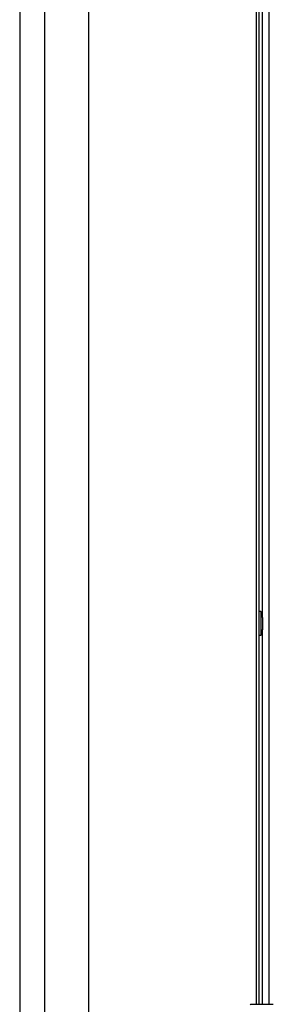
# Model space of a CAD drawing. Units: millimetres. Extents: x -2146 to 6870, y -238 to 3801.
# Drawn here: x -294 to -215, y -76 to 230 of the extents above; entities that cross this region are included whole.
import ezdxf

# ---------------------------------------------------------------- set-up
doc = ezdxf.new("R2010")
doc.units = ezdxf.units.MM
doc.header["$LTSCALE"] = 23.1
doc.layers.get('0').update_dxf_attribs({"linetype": 'CONTINUOUS'})
doc.layers.add('7_ALL_FEATURES', color=7, linetype='CONTINUOUS')

msp = doc.modelspace()

# ---------------------------------------------------------------- linework, layer by layer
at = {"color": 7, "linetype": 'Continuous'}
for p, q in [((-272.18, 770.54), (-272.18, -236.06)), ((-220.18, 610.75), (-220.18, -76.16)), ((-216.18, 610.76), (-216.18, -76.28)), ((-222, -76.34), (-221.81, -76.15)), ((-221.81, -76.15), (-214.81, -76.16))]:
    msp.add_line(p, q, dxfattribs=at)
at = {"color": 3, "linetype": 'Continuous'}
for p, q in [((-293.58, 638.49), (-293.58, -104.01)), ((-285.78, -94.01), (-285.78, 628.49)), ((-219.18, -76.16), (-219.18, 610.75)), ((-218.18, 44.13), (-218.18, 265.34)), ((-218.18, -76.16), (-218.18, 40.34))]:
    msp.add_line(p, q, dxfattribs=at)
at = {"layer": '7_ALL_FEATURES', "color": 7, "linetype": 'Continuous'}
for p, q in [((-218.68, 45.99), (-219.18, 45.99)), ((-218.18, 44.13), (-218.68, 45.99)), ((-218.68, 45.99), (-218.68, 38.49)), ((-218.18, 44.13), (-218.18, 40.34)), ((-218.18, 40.34), (-218.68, 38.49)), ((-218.68, 38.49), (-219.18, 38.49))]:
    msp.add_line(p, q, dxfattribs=at)

doc.saveas('drawing.dxf')
